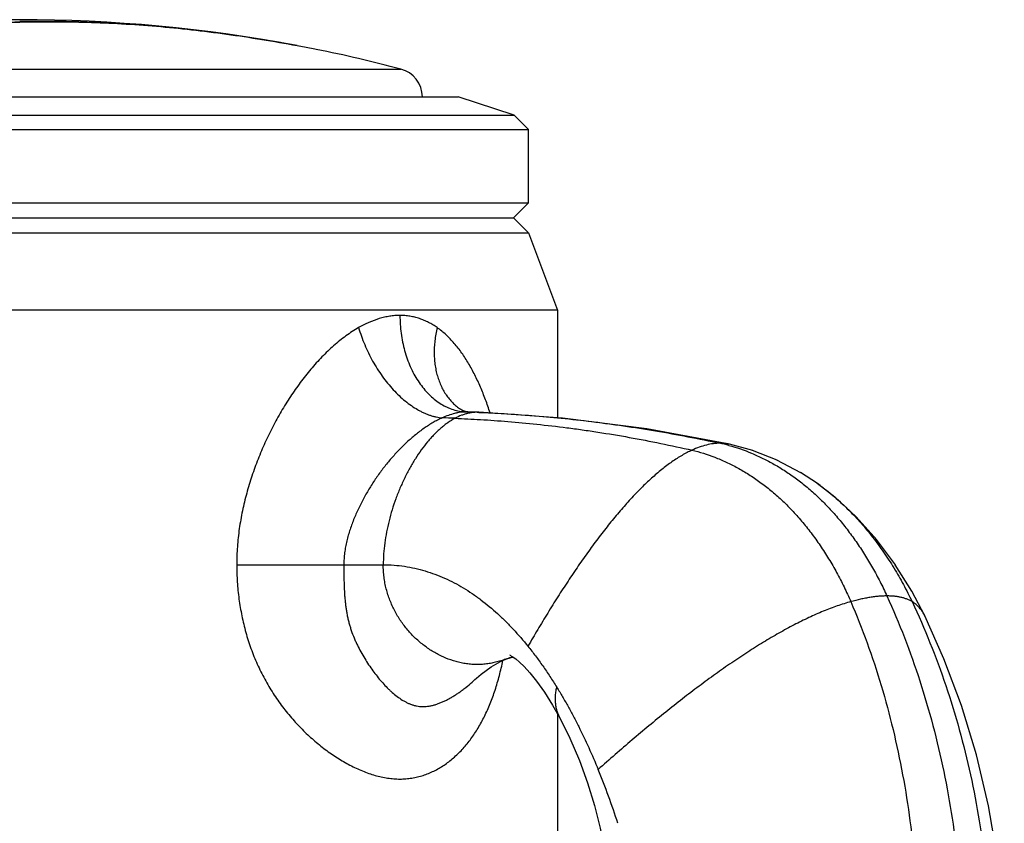
# Model space of a CAD drawing. Units: inches. Extents: x 4.63 to 6.98, y 2.12 to 5.93.
# Drawn here: x 5.81 to 6.83, y 5.1 to 5.93 of the extents above; entities that cross this region are included whole.
import ezdxf

# ---------------------------------------------------------------- set-up
doc = ezdxf.new("R2010")
doc.units = ezdxf.units.IN
doc.header["$LTSCALE"] = 0.6431102362
doc.header["$MEASUREMENT"] = 0
doc.layers.get('0').update_dxf_attribs({"linetype": 'CONTINUOUS'})

msp = doc.modelspace()

# ---------------------------------------------------------------- linework, layer by layer
at = {"color": 7, "linetype": 'Continuous'}
for p, q in [((6.0962368884, 5.900968487), (6.094458314500001, 5.901303062)), ((6.096424981, 5.9009329867), (6.0962368884, 5.900968487)), ((6.1127355949, 5.8978513948), (6.096424981, 5.9009329867)), ((6.114309695499999, 5.8975536671), (6.1127355949, 5.8978513948))]:
    msp.add_line(p, q, dxfattribs=at)
at = {"color": 9, "linetype": 'Continuous'}
for p, q in [((5.4116653432, 5.877157512799999), (6.2019546563, 5.877157512799999)), ((6.2662155395, 5.523104821900001), (6.266221660299999, 5.523101191)), ((6.270047746, 5.521776973400001), (6.2713790189, 5.5217315602)), ((6.2713795804, 5.5217549803), (6.270047745599999, 5.5217769542)), ((6.271400955800001, 5.521754266), (6.2713795804, 5.5217549803)), ((6.2827624411, 5.5213352964), (6.2811415542, 5.5213676732)), ((6.2811415542, 5.5213676732), (6.2827579805, 5.521302255299999)), ((6.5426701512, 5.4882600976), (6.542666361599999, 5.4882609137)), ((6.633725190700001, 5.447478213999999), (6.633744385, 5.4474646585)), ((6.0317647584, 5.3631899495), (6.1428278997, 5.3633482184)), ((6.1428251198, 5.3633482196), (6.1837055804, 5.3633482196)), ((6.280301983099999, 5.2455987375), (6.2803665149, 5.2456593415)), ((6.367087593300001, 5.2039812123), (6.3670858105, 5.203984587))]:
    msp.add_line(p, q, dxfattribs=at)
at = {"color": 6, "linetype": 'Continuous'}
for p, q in [((5.3523153252, 5.8483482196), (6.2613046743, 5.8483482196)), ((6.319309999700001, 5.8295028772), (6.2613099997, 5.8483482196)), ((5.2943099997, 5.8295028772), (6.319309999700001, 5.8295028772)), ((6.3343099997, 5.814502877200001), (6.319309999700001, 5.8295028772)), ((5.279309999700001, 5.814502877200001), (6.3343099997, 5.814502877200001)), ((6.3343099997, 5.7385982196), (6.3343099997, 5.814502877200001)), ((5.279309999700001, 5.7385982196), (6.3343099997, 5.7385982196)), ((6.3186849997, 5.7229732196), (6.3343099997, 5.7385982196)), ((5.294934999700001, 5.7229732196), (6.3186849997, 5.7229732196)), ((6.3343099997, 5.7073482196), (6.3186849997, 5.7229732196)), ((5.279309999700001, 5.7073482196), (6.3343099997, 5.7073482196)), ((6.3343099997, 5.7073482196), (6.364309999700001, 5.6273482196)), ((6.364309999700001, 5.6273482196), (5.2493099997, 5.6273482196)), ((6.364309999700001, 5.6273482196), (6.364309999700001, 5.5157047799)), ((6.2713798759, 5.5217549704), (6.2691337862, 5.5220490714)), ((6.369586057, 5.515340489500001), (6.2827628343, 5.521335280700001)), ((6.5667074163, 5.4816717607), (6.542666395, 5.4882609065)), ((6.5919717557, 5.471652955800001), (6.5665402767, 5.481727355199999)), ((6.6167448693, 5.458545583999999), (6.5916491903, 5.4718015324)), ((6.633744865, 5.447464319500001), (6.6162816052, 5.4588226599)), ((6.6518931488, 5.4335161164), (6.633725190700001, 5.447478213999999)), ((6.7146708651, 5.363264153299999), (6.695190363200001, 5.389390989600001)), ((6.731757457300001, 5.335892919), (6.7145743485, 5.363405719599999)), ((6.7452518633, 5.3102171549), (6.731713426900001, 5.335970050199999)), ((6.7649794163, 5.2659406726), (6.7452514286, 5.3102180561)), ((6.364309999700001, 5.2089376279), (6.364309999700001, 5.0583482196))]:
    msp.add_line(p, q, dxfattribs=at)
for points in [[(6.2691337862, 5.5220490714), (6.2669888788, 5.5227255168), (6.266221660299999, 5.523101191)], [(6.2827624411, 5.5213352964), (6.2785076736, 5.521500344600001), (6.2714009327, 5.521754282000001)], [(6.5426701512, 5.4882600976), (6.456982125800001, 5.5041803752), (6.369586057, 5.515340489500001)], [(6.695271165199999, 5.3893005309), (6.6741078123, 5.4129931024), (6.651722541, 5.4336472287)], [(6.310901568099999, 5.265467306000001), (6.3164277864, 5.2672258394), (6.318309332799999, 5.2676142759)], [(6.3153590044, 5.2695607607), (6.314789047000001, 5.2697562319), (6.315062598099999, 5.2696105963), (6.3173746534, 5.2682746307), (6.320996331900001, 5.2657158999), (6.3251198626, 5.2622584245), (6.329776139, 5.2577478118), (6.3355739918, 5.2514015218), (6.3427312615, 5.2425674037), (6.3507944715, 5.2313165709), (6.3593088766, 5.2178614234), (6.3670858105, 5.203984587)], [(6.2803032612, 5.2455995424), (6.285054844099999, 5.249827392099999), (6.295672885, 5.2576529084), (6.3051097931, 5.2629664269), (6.310902479, 5.2654676485)], [(6.827571760800001, 4.948077725), (6.8259483524, 5.003148702), (6.8203751388, 5.0590394294), (6.8111737835, 5.1135684576), (6.7986821354, 5.1663819832), (6.783194469700001, 5.2172521143), (6.7649794305, 5.2659406381)], [(6.367087593300001, 5.2039812123), (6.3772337347, 5.1834380451), (6.387033814800001, 5.1605507944), (6.395571767000001, 5.1372360658), (6.402824, 5.1136874768), (6.408732744400001, 5.0901958632), (6.412927505700001, 5.0690321587)]]:
    msp.add_lwpolyline(points, dxfattribs=at)
for centre, radius, start, end in [((5.8068099997, 4.3776782041), 1.5506700155, 79.3153285428, 100.6867390546), ((5.8068099997, 4.3776782041), 1.5506700155, 75.23696873189999, 78.5685824684), ((6.194309999700001, 5.8481478726), 0.03, 0.3822713765, 75.23696873189999), ((5.6934821609, 4.8587044251), 0.7706786538, 17.8782700246, 22.2928424917)]:
    msp.add_arc(centre, radius, start, end, dxfattribs=at)
at = {"color": 7, "linetype": 'Continuous'}
for centre, radius, start, end in [((5.8278652628, 4.7603928151), 1.1655173738, 91.0351139861, 95.06267294600002), ((5.8342315522, 4.7973659694), 1.1285444948, 91.392318933, 95.54628719309999), ((5.8302734849, 4.668342882799999), 1.2575960102, 89.8933917792, 91.06905291540002), ((5.8105957131, 4.3978202355), 1.5301753126, 79.3147919964, 80.6100569566)]:
    msp.add_arc(centre, radius, start, end, dxfattribs=at)
at = {"color": 9, "linetype": 'Continuous'}
for centre, radius, start, end in [((6.189859798200001, 3.7408526073), 1.7755912663, 87.7962894257, 88.2249502541), ((6.2717431009, 5.5717873879), 0.0500391621, 263.5103962008, 268.05841478), ((6.2093324704, 3.7259780697), 1.7968250814, 87.7095970681, 88.02111386259999), ((6.4955352098, 5.3162369775), 0.1770365944, 74.75721711029999, 77.80569157269998), ((6.5333334527, 5.444912960800001), 0.04434126980000001, 77.8495720207, 79.6634990378), ((6.494594817899999, 5.2504590537), 0.2411924758, 53.0330945724, 54.7655640137), ((6.2774059824, 5.3544745073), 0.0951011893, 290.6231319930999, 294.0746370752)]:
    msp.add_arc(centre, radius, start, end, dxfattribs=at)
at = {"color": 7, "linetype": 'Continuous'}
for points, start_tangent, end_tangent in [([(5.8068099997, 5.9267210411), (5.8416319451, 5.9268893153), (5.876916698500001, 5.926099270700001), (5.9125931859, 5.9243525722), (5.9485892189, 5.921652869500001), (5.9848318119, 5.918005759), (6.0212478468, 5.913418703400001), (6.0577644595, 5.9079009612), (6.0943099997, 5.901463375)], (0.9998246180609716, 0.01872787012001614), (0.9826624334388155, -0.1854037267913063)), ([(6.094458314500001, 5.901303062), (6.057850161599999, 5.9076985645), (6.021276996599999, 5.913151806799999), (5.9848136676, 5.9176514177), (5.9485364274, 5.921187737), (5.9125217038, 5.9237530708), (5.8768456803, 5.9253417663), (5.8415837397, 5.925950286900001), (5.8068099997, 5.925577268400001)], (-0.9828735694004177, 0.184281161744988), (-0.9996868813137947, -0.02502277620686433)), ([(6.2010221891, 5.6217485784), (6.1957355699, 5.6215378126), (6.1903962443, 5.6209104326), (6.1850235214, 5.6198759626), (6.1796342123, 5.618446848), (6.1688710749, 5.614466301499999), (6.163526124800001, 5.6119494917), (6.1582235558, 5.6091073261)], (-0.9999999999973886, -2.285342976531921e-06), (-0.8694729086341001, -0.4939806283158862)), ([(6.2396087549, 5.6091073261), (6.2352488673, 5.6119494887), (6.2307416687, 5.6144662862), (6.2260925337, 5.616638097), (6.2213077087, 5.6184468704), (6.2163961376, 5.619875990700001), (6.2113688684, 5.620910450499999), (6.206238701699999, 5.6215378103), (6.2010221804, 5.6217485784)], (-0.8193392325123082, 0.57330901097588), (-0.9999999999657918, 8.271423894868208e-06)), ([(6.158224302200001, 5.609107326), (6.151578612200001, 5.6050663867), (6.1450312001, 5.6005652789), (6.138600151, 5.595645533300001), (6.132302235599999, 5.590347217300001), (6.12614641, 5.5847016908), (6.120138751900001, 5.5787371075), (6.1142853036, 5.572481524800001), (6.108590874, 5.5659594159), (6.0976917756, 5.5521945242), (6.0924933007, 5.5449905534), (6.0874664233, 5.537594161399999), (6.082614407, 5.5300170427), (6.077940519099999, 5.52227073), (6.0734480303, 5.5143667502), (6.0691409484, 5.506315380499999), (6.0650249365, 5.4981240933), (6.061105883300001, 5.4897999788), (6.057389677100001, 5.481350127200001), (6.0538823795, 5.4727815849), (6.0505921176, 5.4641008755), (6.0475283774, 5.4553141784), (6.0447006687, 5.446427667000001), (6.042118503999999, 5.437447515700001), (6.0377352689, 5.4192333902), (6.0344813376, 5.4007311376), (6.0333108701, 5.3913920832), (6.0324605872, 5.382011563300001), (6.0317647584, 5.3631899495)], (-0.8696488005020055, -0.4936709063591078), (-0.0002077960132451145, -0.9999999784104082)), ([(6.294420284, 5.5207703865), (6.2896955677, 5.534452155299999), (6.284444474600001, 5.547580985700001), (6.2786308326, 5.5600864464), (6.2722113847, 5.5718687637), (6.268760413, 5.5774551047), (6.2651410139, 5.5828168923), (6.257373768200001, 5.5927886186), (6.253214545900001, 5.5973590273), (6.2488673467, 5.601621179299999), (6.2443322756, 5.6055467519), (6.239609503, 5.6091073261)], (-0.3055858362697572, 0.9521645323531606), (-0.8194712093581112, 0.5731203512641604)), ([(6.031763825, 5.363189951), (6.0323796047, 5.3454540674), (6.0341497436, 5.3278112504), (6.035475154099999, 5.319054836), (6.037097190599999, 5.3103589218), (6.0390175449, 5.3017371287), (6.041237353300001, 5.2932036989), (6.0437578017, 5.2847739335), (6.0465785818, 5.276463452), (6.0531076312, 5.2602627444), (6.056806146, 5.252404126), (6.060784812300001, 5.244727657099999), (6.0650346359, 5.2372488064), (6.0695431052, 5.2299804425), (6.0742936798, 5.2229324262), (6.0792694958, 5.2161138381), (6.0844533737, 5.2095317873), (6.0898281112, 5.203192988600001), (6.101085931699999, 5.1912722064), (6.1129202, 5.1804065284), (6.1190172929, 5.175387812799999), (6.1252155711, 5.1706555301), (6.1315015854, 5.1662196137), (6.137862288099999, 5.1620913554), (6.1442846363, 5.1582820962), (6.150755470599999, 5.1548051309), (6.1572614384, 5.1516770046), (6.1637891688, 5.1489145694), (6.1703250085, 5.1465352658), (6.1768526073, 5.1445621571), (6.183354117, 5.1430214292), (6.1898116737, 5.1419393013), (6.1962068738, 5.1413371317), (6.2025191591, 5.1412168594), (6.2087274333, 5.1415755754), (6.211785973600001, 5.1419336449), (6.214810634299999, 5.142410305799999), (6.2207512609, 5.1437113376), (6.226538435399999, 5.1454564228), (6.2321620014, 5.1476219479), (6.2376122333, 5.1501845889), (6.2428839531, 5.153124078899999), (6.2479747123, 5.1564219864), (6.2528821105, 5.1600599598), (6.2576042941, 5.1640224362), (6.2664888548, 5.1728752196), (6.2746226463, 5.1828961372), (6.2820060486, 5.1940169134), (6.288641087799999, 5.2061793118), (6.2945303036, 5.2193292756), (6.2996753672, 5.2334113369), (6.3019696443, 5.2407818209), (6.3040809437, 5.2483563638), (6.307767563200001, 5.2640618926)], (0.00274314746574684, -0.9999962375639125), (0.2037169241955709, 0.9790298334557003))]:
    msp.add_spline(points, degree=3, dxfattribs=dict(at, start_tangent=start_tangent, end_tangent=end_tangent))
at = {"color": 9, "linetype": 'Continuous'}
for points, start_tangent, end_tangent in [([(6.2010221891, 5.6217485784), (6.201329576900001, 5.6124568904), (6.202246858300001, 5.603228305499999), (6.2037666485, 5.5941578685), (6.2058772075, 5.5853333615), (6.2117869111, 5.5687122195), (6.2155365079, 5.5610553637), (6.219772776699999, 5.5539232273), (6.2244608035, 5.5473807912), (6.2295588989, 5.5414836803), (6.2350213594, 5.536281977000001), (6.240801883500001, 5.5318233149), (6.246851484700001, 5.52814364), (6.2499616235, 5.526606035), (6.2531203399, 5.525275296699999), (6.2595541446, 5.5232455087), (6.266087528200001, 5.5220688578)], (-1.14879820323556e-06, -0.9999999999993402), (0.9935999441353015, -0.1129564120106762)), ([(6.158224302200001, 5.609107326), (6.161074030599999, 5.600265574600001), (6.1644664422, 5.591486940199999), (6.1683676503, 5.5828646874), (6.172741405, 5.574483465499999), (6.1775477943, 5.5664145713), (6.1827460886, 5.5587279145), (6.188289718200001, 5.5514906368), (6.1941283461, 5.5447680935), (6.2002105175, 5.5386231084), (6.206480556900001, 5.5331084996), (6.212881740499999, 5.5282744794), (6.2193577188, 5.5241650015), (6.2226063252, 5.5223927222), (6.2258527235, 5.520814319299999), (6.2290899401, 5.519433956), (6.2323104881, 5.5182549543), (6.2355060847, 5.517279331799999), (6.238668378300001, 5.5165089937), (6.244859651000001, 5.5155917929)], (0.2788123451625678, -0.9603456024707715), (0.9966720054317915, -0.08151633939629109)), ([(6.2396087549, 5.6091073261), (6.2382125926, 5.6023121224), (6.2372311678, 5.595541401499999), (6.236670708099999, 5.588837523600001), (6.236537198400001, 5.5822425881), (6.2368317411, 5.5757934508), (6.2375509129, 5.5695221066), (6.238691119099999, 5.563460366599999), (6.240247387999999, 5.5576396103), (6.242210118099999, 5.5520897659), (6.244568735800001, 5.5468404571), (6.2458931974, 5.5443377601), (6.2473124121, 5.5419210776), (6.2488242001, 5.5395933417), (6.250426293099999, 5.5373574042), (6.2538923208, 5.5331723333), (6.257692347100001, 5.5293886797), (6.2597117855, 5.5276542195), (6.2618073054, 5.5260274899), (6.2662155262, 5.5231047994)], (-0.2294501075580134, -0.9733204241880554), (0.8599937301701657, -0.510304599301245)), ([(6.244859651000001, 5.5155917929), (6.2400883328, 5.513289211), (6.235348097999999, 5.5106969906), (6.2306567771, 5.507842185499999), (6.2260299225, 5.5047500803), (6.2169957086, 5.497927064700001), (6.2125983574, 5.4942302407), (6.2082863871, 5.4903626448), (6.199929644400001, 5.482157218999999), (6.1958903272, 5.4778401827), (6.1919474146, 5.473392287899999), (6.1881037952, 5.4688193767), (6.1843623652, 5.464127068), (6.1807260211, 5.459320980399999), (6.1771978007, 5.4544065894), (6.170485664, 5.4442669261), (6.1642713581, 5.4337305324), (6.1613660044, 5.4283201366), (6.158607927, 5.422817839099999), (6.1560096817, 5.4172254229), (6.153583834299999, 5.4115446698), (6.1513429723, 5.4057773644), (6.1493035802, 5.3999257687), (6.147490521, 5.393993171699999), (6.1459297439, 5.3879829955), (6.144647253500001, 5.381898725399999), (6.143674651900001, 5.375750221900001), (6.1430538576, 5.3695590945), (6.1428278997, 5.3633482184)], (-0.9121118669048557, -0.4099413888000809), (-0.002284910763403241, -0.9999973895879944)), ([(6.2581357622, 5.5151306964), (6.2507160437, 5.5105645671), (6.247067566, 5.5078673336), (6.2434670907, 5.50490945), (6.2399199288, 5.501702513400001), (6.2364313915, 5.498258120499999), (6.2330067897, 5.4945878683), (6.229651434500001, 5.4907033536), (6.223169707999999, 5.4823379247), (6.2170287002, 5.4732546089), (6.211270899500001, 5.4635461815), (6.2059387942, 5.4533054176), (6.2010748725, 5.4426250925), (6.196721622799999, 5.4315979813), (6.192921533300001, 5.420316859400001), (6.1897170924, 5.4088745018), (6.1871507884, 5.3973636838), (6.1852651095, 5.3858771806), (6.1841025441, 5.3745077675), (6.1837055804, 5.3633482196)], (-0.8825708790172444, -0.4701793737614702), (0, -1)), ([(6.270047745599999, 5.5217769539), (6.2639866056, 5.5213559329), (6.260865948099999, 5.520840829), (6.2577030772, 5.5201343325), (6.2512993723, 5.5181864738), (6.2448596482, 5.515591804)], (-0.9999999999999761, -2.182600501027763e-07), (-0.912128383373399, -0.4099046379886787)), ([(6.271803675399999, 5.5203133035), (6.268361236100001, 5.5194072397), (6.2649331797, 5.5182357928), (6.2581357622, 5.5151306964)], (-0.9759318820941214, -0.2180755866946733), (-0.8825708798901555, -0.4701793721229344)), ([(6.2581357622, 5.5151306964), (6.284521107200001, 5.513832419400001), (6.3128976464, 5.5118234585), (6.3428872502, 5.5090310672), (6.3741117891, 5.5053824987), (6.3900689107, 5.503216940800001), (6.406192469600001, 5.5008252152), (6.4387478425, 5.4953875129), (6.4713957949, 5.489117897000001), (6.503754213500001, 5.482064872300001)], (0.9992679900082796, -0.03825551129985), (0.9742310595508205, -0.2255523056997774)), ([(6.2811415542, 5.5213676732), (6.2764678306, 5.5211005986), (6.271803675399999, 5.5203133035)], (-0.9999999999999999, 0), (-0.9759318829991277, -0.218075582644589)), ([(6.2827579805, 5.521302255299999), (6.3092156548, 5.5199674284), (6.3378353792, 5.5179824492), (6.3682234158, 5.5152667542), (6.3999860268, 5.5117397807), (6.416259807, 5.5096500388), (6.4327298566, 5.5073439619), (6.4660629375, 5.5021052754), (6.4995936171, 5.4960686649), (6.5329302428, 5.4892790743)], (0.9991580554800674, -0.04102657881533208), (0.9774605707417209, -0.2111180538117701)), ([(6.503754213500001, 5.482064872300001), (6.4986350824, 5.479558525), (6.4934733424, 5.4767079506), (6.488272028300001, 5.4735227587), (6.483034175499999, 5.470012559), (6.477762819, 5.4661869611), (6.4724609938, 5.462055574600001), (6.4671317351, 5.4576280092), (6.461778077999999, 5.4529138746), (6.4564030576, 5.4479227803), (6.4510097091, 5.4426643361), (6.4456010674, 5.4371481515), (6.440180167799999, 5.4313838361), (6.4293137349, 5.4191492519), (6.4184346914, 5.406037460499999), (6.407567066, 5.3921253695), (6.3967338811, 5.3774900075), (6.3859579083, 5.3622084338), (6.375261919, 5.3463577073), (6.3646686848, 5.330014887), (6.354200977200001, 5.3132570321), (6.3438815676, 5.296161201499999), (6.3337332277, 5.2788044543)], (-0.9094030798791898, -0.4159159029253921), (-0.4990245528723641, -0.8665878464590518)), ([(6.5329302428, 5.4892790743), (6.5259847194, 5.4888115742), (6.5187850651, 5.4874312238), (6.511363992300001, 5.4851712482), (6.503754213500001, 5.482064872300001)], (-0.9999999999999999, 0), (-0.9094030796026178, -0.4159159035301183)), ([(6.503754213500001, 5.482064872300001), (6.5273388653, 5.4747960389), (6.5391897837, 5.4697683772), (6.55099682, 5.4638104099), (6.562697766499999, 5.456921030299999), (6.5742304156, 5.4490991317), (6.5855325593, 5.4403436074), (6.5965419901, 5.4306533507), (6.607200076, 5.4200384085), (6.6174624884, 5.408553442000001), (6.6272884749, 5.3962642661), (6.6366372826, 5.383236695599999), (6.645468159, 5.3695365453), (6.6537403513, 5.3552296301), (6.661413107, 5.3403817648), (6.6684456734, 5.3250587642)], (0.974231059546655, -0.2255523057177693), (0.3958892625437923, -0.918298258629805)), ([(6.5412895613, 5.4885346131), (6.5371728862, 5.4890915615), (6.5329302428, 5.4892790743)], (-0.9837630834826736, 0.1794719910645177), (-1, 0)), ([(6.5420798452, 5.4870455038), (6.565581529, 5.478958835), (6.5773441799, 5.4736199163), (6.5890405961, 5.4674158811), (6.600615197000001, 5.4603456842), (6.6120124021, 5.4524082802), (6.6176271124, 5.4481140489), (6.623176631000001, 5.443602623899999), (6.6286540103, 5.4388738744), (6.6340524965, 5.4339282723), (6.639366833, 5.4287709485), (6.6445924611, 5.423409206100001), (6.654759374099999, 5.4121017269), (6.6645167988, 5.4000643575), (6.6738282986, 5.387355620399999), (6.6826574365, 5.3740340383), (6.690967776, 5.360158134), (6.6987228802, 5.34578643), (6.7058863125, 5.330977449100001)], (0.9649064574593785, -0.2625938467542456), (0.4154890133021544, -0.9095981969118024)), ([(6.639636787100001, 5.4431677393), (6.653252985, 5.4321387666), (6.6598946222, 5.4261499915), (6.6664117828, 5.4198540101), (6.672796332100001, 5.4132637576), (6.6790401469, 5.406392205), (6.691073080800001, 5.3918570827), (6.7024455992, 5.376352410499999), (6.7130927171, 5.359981955199999), (6.722949449400001, 5.3428494841), (6.731950811, 5.3250587642)], (0.7990148715030634, -0.60131126308838), (0.4274867015870243, -0.9040216368905372)), ([(6.1428251037, 5.3633482195), (6.1428894308, 5.3540263171), (6.1430527285, 5.344784575299999), (6.1434204135, 5.3356766197), (6.1437103263, 5.3311836019), (6.144085514199999, 5.3267354284), (6.1445580954, 5.3223349647), (6.1451418391, 5.3179851366), (6.145843878200001, 5.313689818299999), (6.146667202300001, 5.3094534706), (6.1476172329, 5.3052802725), (6.1487002252, 5.3011743322), (6.1499170591, 5.2971407362), (6.151264796, 5.2931852529), (6.1543207288, 5.2855215446), (6.156001281699999, 5.2818139107), (6.1577664789, 5.2781885319), (6.1615118987, 5.2711788601), (6.1654888699, 5.2644824819), (6.1696589145, 5.2580946321), (6.173995934, 5.2520142824), (6.178488735599999, 5.2462466724), (6.1831321842, 5.2408032609), (6.1879364277, 5.2357163927), (6.1904031953, 5.2333183787), (6.192915828099999, 5.2310247119), (6.198092342100001, 5.2267863315), (6.2034942284, 5.2230755191), (6.2062890446, 5.2214447805), (6.209153471, 5.2199932283), (6.2120935637, 5.2187487364), (6.2151153786, 5.2177391788), (6.2182249711, 5.2169924279), (6.221423959400001, 5.216530476), (6.2246992742, 5.2163558475), (6.2280348105, 5.2164670436), (6.2314144637, 5.2168625654), (6.2331158013, 5.2171664801), (6.2348221498, 5.2175407934), (6.2382434388, 5.2184905976), (6.2416667194, 5.2196846391), (6.245080655, 5.221093997300001), (6.248473909299999, 5.2226897516), (6.2501592384, 5.2235484898), (6.2518353886, 5.2244434551), (6.2551592678, 5.2263369404), (6.258444823300001, 5.2283619934), (6.2616915407, 5.2305108083), (6.2648989055, 5.2327755789), (6.2680663023, 5.2351486431), (6.2742749883, 5.2401943323), (6.2803031338, 5.2456002002)], (0.005969383225906853, -0.9999821830732297), (0.7290107929089276, 0.684502201473667)), ([(6.310901568099999, 5.265467306000001), (6.3055856548, 5.263651149), (6.300199572, 5.262177753600001), (6.2947589885, 5.2610582536), (6.289279573200001, 5.2603037831), (6.2837769949, 5.2599254761), (6.281021916, 5.2598808632), (6.2782669223, 5.2599339395), (6.272765024299999, 5.2603288108), (6.267286969600001, 5.2610993621), (6.2618484272, 5.2622344595), (6.256465065800001, 5.2637229689), (6.2459265612, 5.2677156879), (6.2357968063, 5.272988446999999), (6.2262011517, 5.2794521745), (6.217264947799999, 5.2870177983), (6.209113545, 5.2955962465), (6.201872294, 5.305098447200001), (6.195666545, 5.3154353284), (6.1906216487, 5.3265178181), (6.1885736924, 5.3323108313), (6.1868629556, 5.3382568446), (6.1855051072, 5.344344724), (6.184515816, 5.3505633357), (6.183910750800001, 5.3569015455), (6.1837055804, 5.3633482196)], (-0.9360094758754042, -0.3519748017563915), (0, 0.9999999999999999)), ([(6.7058863125, 5.330977449100001), (6.7017356592, 5.3308816177), (6.697415575599999, 5.3305960388), (6.692935144600001, 5.3301235857), (6.6883034488, 5.3294671314), (6.6835295711, 5.3286295489), (6.678622594099999, 5.3276137115), (6.6684456734, 5.3250587642)], (-1, 0), (-0.9633036704982205, -0.2684139310927358)), ([(6.731950811, 5.3250587642), (6.726740071799999, 5.3276137115), (6.723787915599999, 5.3286295489), (6.7206154699, 5.3294671314), (6.7172309106, 5.3301235857), (6.713642414, 5.3305960388), (6.7098581559, 5.3308816177), (6.7058863125, 5.330977449100001)], (-0.8527787911681837, 0.5222722789252091), (-0.9999999999999999, 0)), ([(6.7058863125, 5.330977449100001), (6.7240471703, 5.2878381706), (6.7399466955, 5.242976151000001), (6.753535537599999, 5.1966327954), (6.764764345900001, 5.1490495093), (6.77358377, 5.1004676979), (6.7799444594, 5.0511287667), (6.783797063400001, 5.0012741208), (6.7850922315, 4.9511451656)], (0.4154890134076901, -0.9095981968635956), (0, -1)), ([(6.6684456734, 5.3250587642), (6.654418374, 5.320648357), (6.639919057899999, 5.3151311632), (6.6249825876, 5.3085595654), (6.6096438257, 5.3009859467), (6.593937634900001, 5.292462689700001), (6.5778988779, 5.2830421772), (6.5615624171, 5.2727767922), (6.5449631153, 5.261718917300001), (6.5281351842, 5.2499210139), (6.511110231, 5.237435857099999), (6.493919212000001, 5.2243163007), (6.476593083099999, 5.2106151981), (6.4591628006, 5.1963854033), (6.441659320399999, 5.181679769700001), (6.4241135988, 5.1665511511), (6.406556591699999, 5.1510524012)], (-0.963303670477102, -0.2684139311685275), (-0.7460543498689723, -0.6658850554274248)), ([(6.6684456734, 5.3250587642), (6.685289314099999, 5.2824906442), (6.699886247, 5.2382322984), (6.7121946126, 5.1925220038), (6.7221725513, 5.1455980373), (6.7297782038, 5.0976986758), (6.7349697106, 5.0490621963), (6.7377052122, 4.9999268758), (6.7379428491, 4.9505309912)], (0.3958892626938487, -0.918298258565114), (-0.02072994578213639, -0.9997851115854194)), ([(6.731950811, 5.3250587642), (6.750529929500001, 5.2824906442), (6.7668447444, 5.2382322984), (6.780837720399999, 5.1925220038), (6.7924513225, 5.1455980373), (6.8016280156, 5.0976986758), (6.8083102645, 5.0490621963), (6.812440534199999, 4.9999268758), (6.813961289400001, 4.9505309912)], (0.4274867019539856, -0.9040216367170114), (0.003980406945309205, -0.9999920781488969)), ([(6.7452514286, 5.3102180561), (6.7440445963, 5.3125189417), (6.742703450900001, 5.3146967671), (6.7412300427, 5.3167493769), (6.7396264216, 5.3186746162), (6.737894637799999, 5.3204703297), (6.7360367414, 5.3221343623), (6.7340547824, 5.3236645589), (6.731950811, 5.3250587642)], (-0.434397277312933, 0.9007213805961922), (-0.8527787910185496, 0.5222722791695351)), ([(6.3670858105, 5.203984587), (6.3655945693, 5.207114301), (6.3643277317, 5.2104877281), (6.363324346900001, 5.2141139701), (6.362623464299999, 5.2180021293), (6.362264133099999, 5.2221613077), (6.3622854026, 5.2266006073), (6.3627263221, 5.2313291303), (6.3636259409, 5.2363559786)], (-0.4670674972687775, 0.8842216650790007), (0.2153284691568677, 0.9765416787677625))]:
    msp.add_spline(points, degree=3, dxfattribs=dict(at, start_tangent=start_tangent, end_tangent=end_tangent))
at = {"color": 6, "linetype": 'Continuous'}
for points, start_tangent, end_tangent in [([(6.1837055804, 5.3633482196), (6.1948774835, 5.362923848299999), (6.205845774099999, 5.361687777799999), (6.2165893435, 5.359679395), (6.2270938774, 5.3569371172), (6.2373541445, 5.353498065899999), (6.2473655967, 5.3493990865), (6.257124700399999, 5.3446732357), (6.266628869500001, 5.339350030299999), (6.2758756239, 5.3334588642), (6.284865829099999, 5.3270297444), (6.3020994597, 5.3126812271), (6.3103547689, 5.3048228375), (6.318376361399999, 5.2965431715), (6.3337388437, 5.2788113824)], (0.9999998857768557, -0.0004779605377625089), (0.6284045916988915, -0.7778866685653828)), ([(6.3337377333, 5.2788086319), (6.3415275626, 5.2688156124), (6.349109285, 5.2583928619), (6.356476722000001, 5.247563754100001), (6.363623695499999, 5.236351662900001)], (0.6283552558526186, -0.777926521236029), (0.5252823377717988, -0.8509280026095005)), ([(6.363627839099999, 5.2363571821), (6.369560282, 5.2264795598), (6.3753172187, 5.2163815381), (6.3809075075, 5.2060650799), (6.3863367949, 5.1955259718), (6.396733715599999, 5.1737605751), (6.406550680700001, 5.1510468869)], (0.5249952186015127, -0.8511051759010457), (0.3803410966359211, -0.92484628463858))]:
    msp.add_spline(points, degree=3, dxfattribs=dict(at, start_tangent=start_tangent, end_tangent=end_tangent))

doc.saveas('drawing.dxf')
